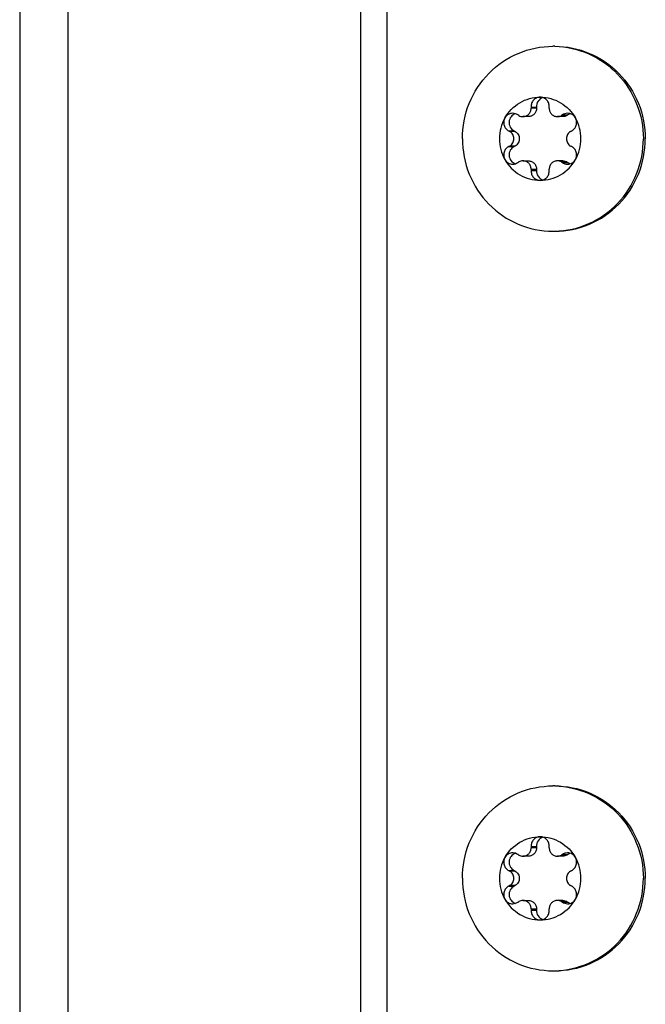
# Model space of a CAD drawing. Units: millimetres. Extents: x 0 to 420, y 0 to 297.
# Drawn here: x 368 to 372, y 154 to 159 of the extents above; entities that cross this region are included whole.
import ezdxf

# ---------------------------------------------------------------- set-up
doc = ezdxf.new("R2010")
doc.units = ezdxf.units.MM
doc.header["$LTSCALE"] = 23.1
doc.layers.get('0').update_dxf_attribs({"linetype": 'CONTINUOUS'})
doc.layers.add('AUTO_AXIS', color=7, linetype='CONTINUOUS')

msp = doc.modelspace()

# ---------------------------------------------------------------- linework, layer by layer
at = {"color": 9, "linetype": 'CONTINUOUS'}
for p, q in [((368.409, 218.0994), (368.409, 152.5129)), ((368.1489, 217.9208), (368.1489, 152.6916)), ((369.9927, 152.86), (369.9927, 217.7523)), ((370.1353, 152.9478), (370.1353, 217.6646)), ((370.9418, 158.471), (370.9127, 158.471)), ((371.1057, 158.4318), (371.0766, 158.4318)), ((370.8266, 158.3454), (370.7975, 158.3454)), ((370.8266, 158.267), (370.7975, 158.267)), ((371.1057, 158.1806), (371.0766, 158.1806)), ((370.9127, 158.1414), (370.9418, 158.1414)), ((370.9418, 154.471), (370.9127, 154.471)), ((371.1057, 154.4318), (371.0766, 154.4318)), ((370.8266, 154.3454), (370.7975, 154.3454)), ((370.8266, 154.267), (370.7975, 154.267)), ((371.1057, 154.1806), (371.0766, 154.1806)), ((370.9127, 154.1414), (370.9418, 154.1414))]:
    msp.add_line(p, q, dxfattribs=at)
at = {"color": 7, "linetype": 'CONTINUOUS'}
for p, q in [((370.8462, 158.4318), (370.8407, 158.435)), ((370.9127, 158.4775), (370.9418, 158.4775)), ((370.9127, 158.4775), (370.9127, 158.471)), ((370.9418, 158.4775), (370.9418, 158.471)), ((371.0102, 158.471), (371.0102, 158.4775)), ((371.0821, 158.435), (371.0766, 158.4318)), ((371.0821, 158.435), (371.1113, 158.435)), ((371.1113, 158.435), (371.1057, 158.4318)), ((370.8975, 158.4257), (370.8684, 158.4257)), ((371.0836, 158.4257), (371.0545, 158.4257)), ((370.792, 158.3486), (370.7975, 158.3454)), ((370.8211, 158.3486), (370.8266, 158.3454)), ((371.1254, 158.3454), (371.1309, 158.3486)), ((370.7975, 158.267), (370.792, 158.2637)), ((370.792, 158.2637), (370.8211, 158.2637)), ((370.8266, 158.267), (370.8211, 158.2637)), ((371.1309, 158.2637), (371.1254, 158.267)), ((370.8407, 158.1774), (370.8462, 158.1806)), ((370.8684, 158.1867), (370.8975, 158.1867)), ((371.0836, 158.1867), (371.0545, 158.1867)), ((371.0766, 158.1806), (371.0821, 158.1774)), ((371.1057, 158.1806), (371.1113, 158.1774)), ((370.9127, 158.1414), (370.9127, 158.1349)), ((370.9127, 158.1349), (370.9418, 158.1349)), ((370.9418, 158.1414), (370.9418, 158.1349)), ((371.0102, 158.1349), (371.0102, 158.1414)), ((370.8462, 154.4318), (370.8407, 154.435)), ((370.9127, 154.4775), (370.9418, 154.4775)), ((370.9127, 154.4775), (370.9127, 154.471)), ((370.9418, 154.4775), (370.9418, 154.471)), ((371.0102, 154.471), (371.0102, 154.4775)), ((371.0821, 154.435), (371.0766, 154.4318)), ((371.0821, 154.435), (371.1113, 154.435)), ((371.1113, 154.435), (371.1057, 154.4318)), ((370.8975, 154.4257), (370.8684, 154.4257)), ((371.0836, 154.4257), (371.0545, 154.4257)), ((370.792, 154.3486), (370.7975, 154.3454)), ((370.8211, 154.3486), (370.8266, 154.3454)), ((371.1254, 154.3454), (371.1309, 154.3486)), ((370.7975, 154.267), (370.792, 154.2637)), ((370.792, 154.2637), (370.8211, 154.2637)), ((370.8266, 154.267), (370.8211, 154.2637)), ((371.1309, 154.2637), (371.1254, 154.267)), ((370.8407, 154.1774), (370.8462, 154.1806)), ((370.8684, 154.1867), (370.8975, 154.1867)), ((371.0836, 154.1867), (371.0545, 154.1867)), ((371.0766, 154.1806), (371.0821, 154.1774)), ((371.1057, 154.1806), (371.1113, 154.1774)), ((370.9127, 154.1414), (370.9127, 154.1349)), ((370.9127, 154.1349), (370.9418, 154.1349)), ((370.9418, 154.1414), (370.9418, 154.1349)), ((371.0102, 154.1349), (371.0102, 154.1414))]:
    msp.add_line(p, q, dxfattribs=at)
for centre, radius, start, end in [((371.03, 158.3274), 0.4788, 88.757, 90), ((371.1391, 158.395), 0.0488, 107.8072, 124.824), ((370.9527, 158.3063), 0.2289, 359.9675, 29.4055), ((370.9702, 158.3061), 0.2289, 179.9675, 209.4055), ((371.03, 158.285), 0.4788, 270, 271.243), ((371.03, 154.3274), 0.4788, 88.757, 90), ((371.1391, 154.395), 0.0488, 107.8072, 124.824), ((370.9527, 154.3063), 0.2289, 359.9675, 29.4055), ((370.9702, 154.3061), 0.2289, 179.9675, 209.4055), ((371.03, 154.285), 0.4788, 270, 271.243)]:
    msp.add_arc(centre, radius, start, end, dxfattribs=at)
for points, knots in [([(370.541, 158.3062), (370.541, 158.3712), (370.5662, 158.5021), (370.6747, 158.6683), (370.8372, 158.78), (370.9664, 158.8062), (371.03, 158.8062)], [0, 0, 0, 0, 0.252545, 0.503608, 0.752557, 1, 1, 1, 1]), ([(371.0404, 158.8062), (371.1041, 158.8062), (371.2333, 158.78), (371.3958, 158.6683), (371.5043, 158.5021), (371.5295, 158.3712), (371.5295, 158.3062)], [0, 0, 0, 0, 0.247443, 0.496392, 0.747455, 1, 1, 1, 1]), ([(371.0404, 158.8061), (371.1032, 158.8047), (371.2301, 158.7764), (371.3889, 158.6642), (371.4945, 158.4995), (371.5191, 158.3703), (371.5191, 158.3062)], [0, 0, 0, 0, 0.247446, 0.496424, 0.747489, 1, 1, 1, 1]), ([(370.7708, 158.4187), (370.7897, 158.4521), (370.8456, 158.51), (370.9234, 158.5312), (370.9614, 158.5312)], [0, 0, 0, 0, 0.502415, 1, 1, 1, 1]), ([(370.9614, 158.5312), (370.9548, 158.5312), (370.9412, 158.5283), (370.9245, 158.5161), (370.9139, 158.4982), (370.9122, 158.4843), (370.9127, 158.4775)], [0, 0, 0, 0, 0.247344, 0.496303, 0.74746, 1, 1, 1, 1]), ([(370.976, 158.5289), (370.9656, 158.5256), (370.9467, 158.5113), (370.941, 158.4884), (370.9418, 158.4775)], [0, 0, 0, 0, 0.496833, 1, 1, 1, 1]), ([(371.0102, 158.4775), (371.0107, 158.4843), (371.0089, 158.4982), (370.9984, 158.5161), (370.9816, 158.5283), (370.9681, 158.5312), (370.9614, 158.5312)], [0, 0, 0, 0, 0.25254, 0.503697, 0.752656, 1, 1, 1, 1]), ([(370.9614, 158.5312), (370.9995, 158.5312), (371.0773, 158.51), (371.1332, 158.4521), (371.152, 158.4187)], [0, 0, 0, 0, 0.497585, 1, 1, 1, 1]), ([(370.8684, 158.4257), (370.8741, 158.4257), (370.8858, 158.4281), (370.9006, 158.4382), (370.9104, 158.4532), (370.9127, 158.4651), (370.9127, 158.471)], [0, 0, 0, 0, 0.247444, 0.49639, 0.747435, 1, 1, 1, 1]), ([(370.9418, 158.471), (370.9418, 158.4651), (370.9395, 158.4532), (370.9297, 158.4382), (370.9149, 158.4281), (370.9033, 158.4257), (370.8975, 158.4257)], [0, 0, 0, 0, 0.252565, 0.50361, 0.752556, 1, 1, 1, 1]), ([(371.0102, 158.471), (371.0102, 158.4651), (371.0125, 158.4532), (371.0223, 158.4382), (371.037, 158.4281), (371.0487, 158.4257), (371.0545, 158.4257)], [0, 0, 0, 0, 0.252565, 0.50361, 0.752556, 1, 1, 1, 1]), ([(371.152, 158.4187), (371.1478, 158.4261), (371.1354, 158.439), (371.1181, 158.4437), (371.1097, 158.4437)], [0, 0, 0, 0, 0.502409, 1, 1, 1, 1]), ([(371.1309, 158.3486), (371.1369, 158.3516), (371.1479, 158.3602), (371.1578, 158.3786), (371.1597, 158.3994), (371.1554, 158.4128), (371.152, 158.4187)], [0, 0, 0, 0, 0.247891, 0.497933, 0.749202, 1, 1, 1, 1]), ([(370.7975, 158.267), (370.8041, 158.2709), (370.8156, 158.2826), (370.8216, 158.3062), (370.8156, 158.3298), (370.8041, 158.3415), (370.7975, 158.3454)], [0, 0, 0, 0, 0.248816, 0.5, 0.751184, 1, 1, 1, 1]), ([(370.8266, 158.3454), (370.8332, 158.3415), (370.8447, 158.3298), (370.8507, 158.3062), (370.8447, 158.2826), (370.8332, 158.2709), (370.8266, 158.267)], [0, 0, 0, 0, 0.248816, 0.5, 0.751184, 1, 1, 1, 1]), ([(371.1254, 158.3454), (371.1188, 158.3415), (371.1073, 158.3298), (371.1012, 158.3062), (371.1073, 158.2826), (371.1188, 158.2709), (371.1254, 158.267)], [0, 0, 0, 0, 0.248816, 0.5, 0.751184, 1, 1, 1, 1]), ([(370.541, 158.3062), (370.541, 158.2412), (370.5662, 158.1103), (370.6747, 157.9441), (370.8372, 157.8324), (370.9664, 157.8062), (371.03, 157.8062)], [0, 0, 0, 0, 0.252545, 0.503608, 0.752557, 1, 1, 1, 1]), ([(371.0404, 157.8062), (371.1041, 157.8062), (371.2333, 157.8324), (371.3958, 157.9441), (371.5043, 158.1103), (371.5295, 158.2412), (371.5295, 158.3062)], [0, 0, 0, 0, 0.247443, 0.496392, 0.747455, 1, 1, 1, 1]), ([(371.0404, 157.8063), (371.1032, 157.8077), (371.2301, 157.8359), (371.3889, 157.9482), (371.4945, 158.1129), (371.5191, 158.2421), (371.5191, 158.3062)], [0, 0, 0, 0, 0.247446, 0.496424, 0.747489, 1, 1, 1, 1]), ([(370.792, 158.2637), (370.7859, 158.2608), (370.775, 158.2521), (370.7651, 158.2338), (370.7632, 158.213), (370.7675, 158.1996), (370.7708, 158.1937)], [0, 0, 0, 0, 0.247891, 0.497933, 0.749202, 1, 1, 1, 1]), ([(370.8211, 158.2637), (370.8124, 158.2594), (370.7972, 158.245), (370.7906, 158.2148), (370.8015, 158.1859), (370.8186, 158.1739), (370.8278, 158.1709)], [0, 0, 0, 0, 0.248973, 0.500622, 0.751816, 1, 1, 1, 1]), ([(370.7708, 158.1937), (370.7897, 158.1602), (370.8456, 158.1023), (370.9234, 158.0812), (370.9614, 158.0812)], [0, 0, 0, 0, 0.502415, 1, 1, 1, 1]), ([(370.7708, 158.1937), (370.775, 158.1863), (370.7874, 158.1734), (370.8047, 158.1687), (370.8132, 158.1687)], [0, 0, 0, 0, 0.502409, 1, 1, 1, 1]), ([(370.9127, 158.1414), (370.9127, 158.1473), (370.9104, 158.1591), (370.9006, 158.1742), (370.8858, 158.1843), (370.8741, 158.1867), (370.8684, 158.1867)], [0, 0, 0, 0, 0.252565, 0.50361, 0.752556, 1, 1, 1, 1]), ([(370.8975, 158.1867), (370.9033, 158.1867), (370.9149, 158.1843), (370.9297, 158.1742), (370.9395, 158.1591), (370.9418, 158.1473), (370.9418, 158.1414)], [0, 0, 0, 0, 0.247444, 0.49639, 0.747435, 1, 1, 1, 1]), ([(370.9614, 158.0812), (370.9995, 158.0812), (371.0773, 158.1023), (371.1332, 158.1602), (371.152, 158.1937)], [0, 0, 0, 0, 0.497585, 1, 1, 1, 1]), ([(371.0545, 158.1867), (371.0487, 158.1867), (371.037, 158.1843), (371.0223, 158.1742), (371.0125, 158.1591), (371.0102, 158.1473), (371.0102, 158.1414)], [0, 0, 0, 0, 0.247444, 0.49639, 0.747435, 1, 1, 1, 1]), ([(370.9127, 158.1349), (370.9122, 158.1281), (370.9139, 158.1142), (370.9245, 158.0963), (370.9412, 158.0841), (370.9548, 158.0812), (370.9614, 158.0812)], [0, 0, 0, 0, 0.25254, 0.503697, 0.752656, 1, 1, 1, 1]), ([(370.9418, 158.1349), (370.941, 158.124), (370.9467, 158.101), (370.9656, 158.0868), (370.976, 158.0835)], [0, 0, 0, 0, 0.503167, 1, 1, 1, 1]), ([(370.9614, 158.0812), (370.9681, 158.0812), (370.9816, 158.0841), (370.9984, 158.0963), (371.0089, 158.1142), (371.0107, 158.1281), (371.0102, 158.1349)], [0, 0, 0, 0, 0.247344, 0.496303, 0.74746, 1, 1, 1, 1]), ([(370.541, 154.3062), (370.541, 154.3712), (370.5662, 154.5021), (370.6747, 154.6683), (370.8372, 154.78), (370.9664, 154.8062), (371.03, 154.8062)], [0, 0, 0, 0, 0.252545, 0.503608, 0.752557, 1, 1, 1, 1]), ([(371.0404, 154.8062), (371.1041, 154.8062), (371.2333, 154.78), (371.3958, 154.6683), (371.5043, 154.5021), (371.5295, 154.3712), (371.5295, 154.3062)], [0, 0, 0, 0, 0.247443, 0.496392, 0.747455, 1, 1, 1, 1]), ([(371.0404, 154.8061), (371.1032, 154.8047), (371.2301, 154.7764), (371.3889, 154.6642), (371.4945, 154.4995), (371.5191, 154.3703), (371.5191, 154.3062)], [0, 0, 0, 0, 0.247446, 0.496424, 0.747489, 1, 1, 1, 1]), ([(370.7708, 154.4187), (370.7897, 154.4521), (370.8456, 154.51), (370.9234, 154.5312), (370.9614, 154.5312)], [0, 0, 0, 0, 0.502415, 1, 1, 1, 1]), ([(370.9614, 154.5312), (370.9548, 154.5312), (370.9412, 154.5283), (370.9245, 154.5161), (370.9139, 154.4982), (370.9122, 154.4843), (370.9127, 154.4775)], [0, 0, 0, 0, 0.247344, 0.496303, 0.74746, 1, 1, 1, 1]), ([(370.976, 154.5289), (370.9656, 154.5256), (370.9467, 154.5113), (370.941, 154.4884), (370.9418, 154.4775)], [0, 0, 0, 0, 0.496833, 1, 1, 1, 1]), ([(371.0102, 154.4775), (371.0107, 154.4843), (371.0089, 154.4982), (370.9984, 154.5161), (370.9816, 154.5283), (370.9681, 154.5312), (370.9614, 154.5312)], [0, 0, 0, 0, 0.25254, 0.503697, 0.752656, 1, 1, 1, 1]), ([(370.9614, 154.5312), (370.9995, 154.5312), (371.0773, 154.51), (371.1332, 154.4521), (371.152, 154.4187)], [0, 0, 0, 0, 0.497585, 1, 1, 1, 1]), ([(370.8684, 154.4257), (370.8741, 154.4257), (370.8858, 154.4281), (370.9006, 154.4382), (370.9104, 154.4532), (370.9127, 154.4651), (370.9127, 154.471)], [0, 0, 0, 0, 0.247444, 0.49639, 0.747435, 1, 1, 1, 1]), ([(370.9418, 154.471), (370.9418, 154.4651), (370.9395, 154.4532), (370.9297, 154.4382), (370.9149, 154.4281), (370.9033, 154.4257), (370.8975, 154.4257)], [0, 0, 0, 0, 0.252565, 0.50361, 0.752556, 1, 1, 1, 1]), ([(371.0102, 154.471), (371.0102, 154.4651), (371.0125, 154.4532), (371.0223, 154.4382), (371.037, 154.4281), (371.0487, 154.4257), (371.0545, 154.4257)], [0, 0, 0, 0, 0.252565, 0.50361, 0.752556, 1, 1, 1, 1]), ([(371.152, 154.4187), (371.1478, 154.4261), (371.1354, 154.439), (371.1181, 154.4437), (371.1097, 154.4437)], [0, 0, 0, 0, 0.502409, 1, 1, 1, 1]), ([(371.1309, 154.3486), (371.1369, 154.3516), (371.1479, 154.3602), (371.1578, 154.3786), (371.1597, 154.3994), (371.1554, 154.4128), (371.152, 154.4187)], [0, 0, 0, 0, 0.247891, 0.497933, 0.749202, 1, 1, 1, 1]), ([(370.7975, 154.267), (370.8041, 154.2709), (370.8156, 154.2826), (370.8216, 154.3062), (370.8156, 154.3298), (370.8041, 154.3415), (370.7975, 154.3454)], [0, 0, 0, 0, 0.248816, 0.5, 0.751184, 1, 1, 1, 1]), ([(370.8266, 154.3454), (370.8332, 154.3415), (370.8447, 154.3298), (370.8507, 154.3062), (370.8447, 154.2826), (370.8332, 154.2709), (370.8266, 154.267)], [0, 0, 0, 0, 0.248816, 0.5, 0.751184, 1, 1, 1, 1]), ([(371.1254, 154.3454), (371.1188, 154.3415), (371.1073, 154.3298), (371.1012, 154.3062), (371.1073, 154.2826), (371.1188, 154.2709), (371.1254, 154.267)], [0, 0, 0, 0, 0.248816, 0.5, 0.751184, 1, 1, 1, 1]), ([(370.541, 154.3062), (370.541, 154.2412), (370.5662, 154.1103), (370.6747, 153.9441), (370.8372, 153.8324), (370.9664, 153.8062), (371.03, 153.8062)], [0, 0, 0, 0, 0.252545, 0.503608, 0.752557, 1, 1, 1, 1]), ([(371.0404, 153.8062), (371.1041, 153.8062), (371.2333, 153.8324), (371.3958, 153.9441), (371.5043, 154.1103), (371.5295, 154.2412), (371.5295, 154.3062)], [0, 0, 0, 0, 0.247443, 0.496392, 0.747455, 1, 1, 1, 1]), ([(371.0404, 153.8063), (371.1032, 153.8077), (371.2301, 153.8359), (371.3889, 153.9482), (371.4945, 154.1129), (371.5191, 154.2421), (371.5191, 154.3062)], [0, 0, 0, 0, 0.247446, 0.496424, 0.747489, 1, 1, 1, 1]), ([(370.792, 154.2637), (370.7859, 154.2608), (370.775, 154.2521), (370.7651, 154.2338), (370.7632, 154.213), (370.7675, 154.1996), (370.7708, 154.1937)], [0, 0, 0, 0, 0.247891, 0.497933, 0.749202, 1, 1, 1, 1]), ([(370.8211, 154.2637), (370.8124, 154.2594), (370.7972, 154.245), (370.7906, 154.2148), (370.8015, 154.1859), (370.8186, 154.1739), (370.8278, 154.1709)], [0, 0, 0, 0, 0.248973, 0.500622, 0.751816, 1, 1, 1, 1]), ([(370.7708, 154.1937), (370.7897, 154.1602), (370.8456, 154.1023), (370.9234, 154.0812), (370.9614, 154.0812)], [0, 0, 0, 0, 0.502415, 1, 1, 1, 1]), ([(370.7708, 154.1937), (370.775, 154.1863), (370.7874, 154.1734), (370.8047, 154.1687), (370.8132, 154.1687)], [0, 0, 0, 0, 0.502409, 1, 1, 1, 1]), ([(370.9127, 154.1414), (370.9127, 154.1473), (370.9104, 154.1591), (370.9006, 154.1742), (370.8858, 154.1843), (370.8741, 154.1867), (370.8684, 154.1867)], [0, 0, 0, 0, 0.252565, 0.50361, 0.752556, 1, 1, 1, 1]), ([(370.8975, 154.1867), (370.9033, 154.1867), (370.9149, 154.1843), (370.9297, 154.1742), (370.9395, 154.1591), (370.9418, 154.1473), (370.9418, 154.1414)], [0, 0, 0, 0, 0.247444, 0.49639, 0.747435, 1, 1, 1, 1]), ([(370.9614, 154.0812), (370.9995, 154.0812), (371.0773, 154.1023), (371.1332, 154.1602), (371.152, 154.1937)], [0, 0, 0, 0, 0.497585, 1, 1, 1, 1]), ([(371.0545, 154.1867), (371.0487, 154.1867), (371.037, 154.1843), (371.0223, 154.1742), (371.0125, 154.1591), (371.0102, 154.1473), (371.0102, 154.1414)], [0, 0, 0, 0, 0.247444, 0.49639, 0.747435, 1, 1, 1, 1]), ([(370.9127, 154.1349), (370.9122, 154.1281), (370.9139, 154.1142), (370.9245, 154.0963), (370.9412, 154.0841), (370.9548, 154.0812), (370.9614, 154.0812)], [0, 0, 0, 0, 0.25254, 0.503697, 0.752656, 1, 1, 1, 1]), ([(370.9418, 154.1349), (370.941, 154.124), (370.9467, 154.101), (370.9656, 154.0868), (370.976, 154.0835)], [0, 0, 0, 0, 0.503167, 1, 1, 1, 1]), ([(370.9614, 154.0812), (370.9681, 154.0812), (370.9816, 154.0841), (370.9984, 154.0963), (371.0089, 154.1142), (371.0107, 154.1281), (371.0102, 154.1349)], [0, 0, 0, 0, 0.247344, 0.496303, 0.74746, 1, 1, 1, 1])]:
    msp.add_open_spline(points, degree=3, knots=knots, dxfattribs=at)
for points in [[(370.8462, 158.4318), (370.8528, 158.4279), (370.8607, 158.4257), (370.8684, 158.4257)], [(371.0545, 158.4257), (371.0621, 158.4257), (371.07, 158.4279), (371.0766, 158.4318)], [(371.1097, 158.4437), (371.1001, 158.4437), (371.09, 158.4405), (371.0821, 158.435)], [(371.1057, 158.4318), (371.0992, 158.4279), (371.0913, 158.4257), (371.0836, 158.4257)], [(370.8132, 158.1687), (370.8228, 158.1687), (370.8328, 158.1719), (370.8407, 158.1774)], [(370.8684, 158.1867), (370.8607, 158.1867), (370.8528, 158.1845), (370.8462, 158.1806)], [(371.0766, 158.1806), (371.07, 158.1845), (371.0621, 158.1867), (371.0545, 158.1867)], [(371.0836, 158.1867), (371.0913, 158.1867), (371.0992, 158.1845), (371.1057, 158.1806)], [(371.1097, 154.4437), (371.1001, 154.4437), (371.09, 154.4405), (371.0821, 154.435)], [(370.8462, 154.4318), (370.8528, 154.4279), (370.8607, 154.4257), (370.8684, 154.4257)], [(371.0545, 154.4257), (371.0621, 154.4257), (371.07, 154.4279), (371.0766, 154.4318)], [(371.1057, 154.4318), (371.0992, 154.4279), (371.0913, 154.4257), (371.0836, 154.4257)], [(370.8132, 154.1687), (370.8228, 154.1687), (370.8328, 154.1719), (370.8407, 154.1774)], [(370.8684, 154.1867), (370.8607, 154.1867), (370.8528, 154.1845), (370.8462, 154.1806)], [(371.0766, 154.1806), (371.07, 154.1845), (371.0621, 154.1867), (371.0545, 154.1867)], [(371.0836, 154.1867), (371.0913, 154.1867), (371.0992, 154.1845), (371.1057, 154.1806)]]:
    msp.add_open_spline(points, degree=3, dxfattribs=at)
at = {"layer": 'AUTO_AXIS', "color": 7, "linetype": 'CONTINUOUS'}
for p, q in [((370.792, 158.3486), (370.8211, 158.3486)), ((371.0821, 158.1774), (371.1113, 158.1774)), ((370.792, 154.3486), (370.8211, 154.3486)), ((371.0821, 154.1774), (371.1113, 154.1774))]:
    msp.add_line(p, q, dxfattribs=at)
for centre, radius, start, end in [((370.9702, 158.3063), 0.2289, 150.5946, 180.0325), ((370.9527, 158.3061), 0.2289, 330.5946, 0.0325), ((371.1391, 158.2174), 0.0488, 235.176, 252.1928), ((370.9702, 154.3063), 0.2289, 150.5946, 180.0325), ((370.9527, 154.3061), 0.2289, 330.5946, 0.0325), ((371.1391, 154.2174), 0.0488, 235.176, 252.1928)]:
    msp.add_arc(centre, radius, start, end, dxfattribs=at)
for points, knots in [([(370.8132, 158.4437), (370.8047, 158.4437), (370.7874, 158.439), (370.775, 158.4261), (370.7708, 158.4187)], [0, 0, 0, 0, 0.497591, 1, 1, 1, 1]), ([(370.8278, 158.4414), (370.8186, 158.4385), (370.8015, 158.4265), (370.7906, 158.3976), (370.7972, 158.3673), (370.8124, 158.3529), (370.8211, 158.3486)], [0, 0, 0, 0, 0.248184, 0.499378, 0.751027, 1, 1, 1, 1]), ([(370.7708, 158.4187), (370.7675, 158.4128), (370.7632, 158.3994), (370.7651, 158.3786), (370.775, 158.3602), (370.7859, 158.3516), (370.792, 158.3486)], [0, 0, 0, 0, 0.250799, 0.502067, 0.752109, 1, 1, 1, 1]), ([(371.152, 158.1937), (371.1554, 158.1996), (371.1597, 158.213), (371.1578, 158.2338), (371.1479, 158.2521), (371.1369, 158.2608), (371.1309, 158.2637)], [0, 0, 0, 0, 0.250799, 0.502067, 0.752109, 1, 1, 1, 1]), ([(371.1097, 158.1687), (371.1181, 158.1687), (371.1354, 158.1734), (371.1478, 158.1863), (371.152, 158.1937)], [0, 0, 0, 0, 0.497591, 1, 1, 1, 1]), ([(370.8132, 154.4437), (370.8047, 154.4437), (370.7874, 154.439), (370.775, 154.4261), (370.7708, 154.4187)], [0, 0, 0, 0, 0.497591, 1, 1, 1, 1]), ([(370.8278, 154.4414), (370.8186, 154.4385), (370.8015, 154.4265), (370.7906, 154.3976), (370.7972, 154.3673), (370.8124, 154.3529), (370.8211, 154.3486)], [0, 0, 0, 0, 0.248184, 0.499378, 0.751027, 1, 1, 1, 1]), ([(370.7708, 154.4187), (370.7675, 154.4128), (370.7632, 154.3994), (370.7651, 154.3786), (370.775, 154.3602), (370.7859, 154.3516), (370.792, 154.3486)], [0, 0, 0, 0, 0.250799, 0.502067, 0.752109, 1, 1, 1, 1]), ([(371.152, 154.1937), (371.1554, 154.1996), (371.1597, 154.213), (371.1578, 154.2338), (371.1479, 154.2521), (371.1369, 154.2608), (371.1309, 154.2637)], [0, 0, 0, 0, 0.250799, 0.502067, 0.752109, 1, 1, 1, 1]), ([(371.1097, 154.1687), (371.1181, 154.1687), (371.1354, 154.1734), (371.1478, 154.1863), (371.152, 154.1937)], [0, 0, 0, 0, 0.497591, 1, 1, 1, 1])]:
    msp.add_open_spline(points, degree=3, knots=knots, dxfattribs=at)
for points in [[(370.8407, 158.435), (370.8328, 158.4405), (370.8228, 158.4437), (370.8132, 158.4437)], [(371.0821, 158.1774), (371.09, 158.1719), (371.1001, 158.1687), (371.1097, 158.1687)], [(370.8407, 154.435), (370.8328, 154.4405), (370.8228, 154.4437), (370.8132, 154.4437)], [(371.0821, 154.1774), (371.09, 154.1719), (371.1001, 154.1687), (371.1097, 154.1687)]]:
    msp.add_open_spline(points, degree=3, dxfattribs=at)

doc.saveas('drawing.dxf')
